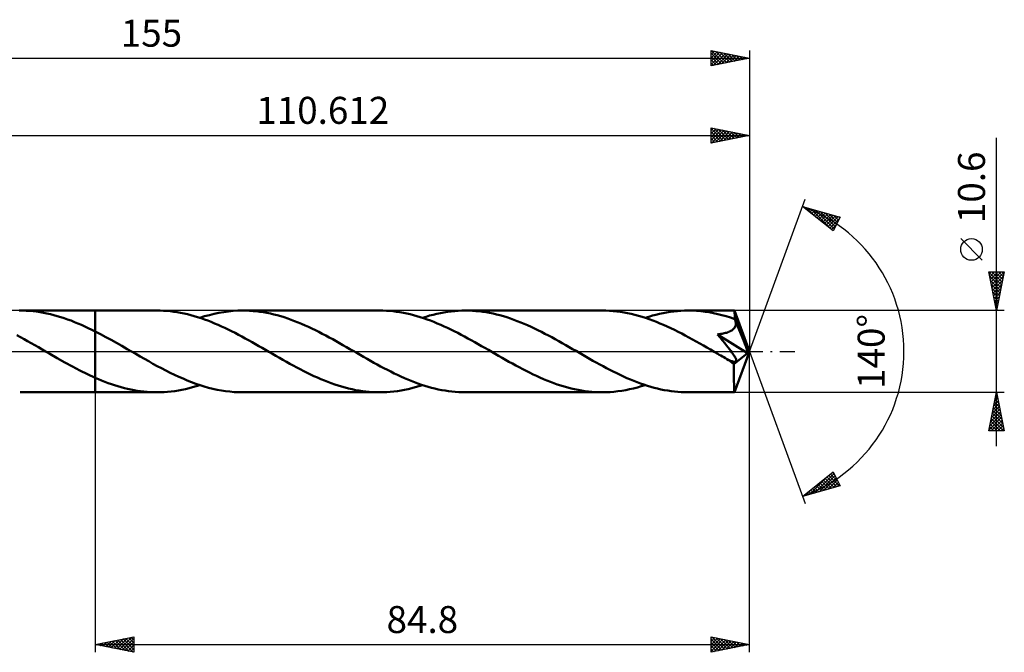
# Model space of a CAD drawing. Units: millimetres. Extents: x -61 to 144, y -39 to 43.
# Drawn here: x 16 to 144, y -39 to 43 of the extents above; entities that cross this region are included whole.
import ezdxf
from ezdxf.enums import TextEntityAlignment as Align

# ---------------------------------------------------------------- set-up
doc = ezdxf.new("R2010")
doc.units = ezdxf.units.MM
doc.header["$LTSCALE"] = 4.85
doc.linetypes.add('LONGDASH_DASH', pattern=[0.85, 0.4, -0.2, 0.05, -0.2])
for name, color, linetype in [('1', 4, 'CONTINUOUS'), ('2', 7, 'CONTINUOUS'), ('4', 2, 'LONGDASH_DASH'), ('CUT', 1, 'CONTINUOUS'), ('NOCUT', 7, 'CONTINUOUS'), ('SK2', 7, 'CONTINUOUS'), ('SK4', 2, 'LONGDASH_DASH')]:
    doc.layers.add(name, color=color, linetype=linetype)
doc.styles.get("Standard").update_dxf_attribs({"font": 'Monospac821 BT'})

msp = doc.modelspace()

# ---------------------------------------------------------------- linework, layer by layer
at = {"layer": '1', "color": 4, "linetype": 'CONTINUOUS', "lineweight": 50}
for p, q in [((16.44, 5.3), (15.99, 5.3)), ((16.08, 5.3), (25.81, 5.3)), ((16.89, 5.28), (16.44, 5.3)), ((17.34, 5.25), (16.89, 5.28)), ((17.78, 5.21), (17.34, 5.25)), ((18.23, 5.16), (17.78, 5.21)), ((18.68, 5.09), (18.23, 5.16)), ((33.81, 5.3), (25.81, 5.3)), ((25.81, 5.3), (25.81, 5.3)), ((25.81, 2.6), (25.81, 5.3)), ((25.81, -5.3), (25.81, 5.3)), ((34.25, 5.29), (33.81, 5.3)), ((34.69, 5.28), (34.25, 5.29)), ((35.14, 5.25), (34.69, 5.28)), ((35.58, 5.2), (35.14, 5.25)), ((36.01, 5.15), (35.58, 5.2)), ((36.45, 5.08), (36.01, 5.15)), ((41.86, 5), (42.48, 5.11)), ((42.48, 5.11), (43.09, 5.19)), ((43.09, 5.19), (43.7, 5.25)), ((43.7, 5.25), (44.32, 5.29)), ((44.32, 5.29), (44.94, 5.3)), ((45.38, 5.29), (44.94, 5.3)), ((62.67, 5.3), (44.94, 5.3)), ((45.83, 5.28), (45.38, 5.29)), ((46.28, 5.24), (45.83, 5.28)), ((46.73, 5.2), (46.28, 5.24)), ((47.17, 5.14), (46.73, 5.2)), ((47.62, 5.08), (47.17, 5.14)), ((63.11, 5.29), (62.67, 5.3)), ((63.55, 5.28), (63.11, 5.29)), ((63.99, 5.25), (63.55, 5.28)), ((64.43, 5.2), (63.99, 5.25)), ((64.87, 5.15), (64.43, 5.2)), ((65.31, 5.08), (64.87, 5.15)), ((71.01, 5.06), (71.47, 5.13)), ((71.47, 5.13), (71.93, 5.19)), ((71.93, 5.19), (72.4, 5.24)), ((72.4, 5.24), (72.86, 5.27)), ((72.86, 5.27), (73.33, 5.29)), ((73.33, 5.29), (73.79, 5.3)), ((74.24, 5.29), (73.79, 5.3)), ((91.52, 5.3), (73.79, 5.3)), ((74.69, 5.28), (74.24, 5.29)), ((75.13, 5.24), (74.69, 5.28)), ((75.58, 5.2), (75.13, 5.24)), ((76.03, 5.14), (75.58, 5.2)), ((76.48, 5.08), (76.03, 5.14)), ((91.99, 5.29), (91.52, 5.3)), ((92.46, 5.27), (91.99, 5.29)), ((92.93, 5.24), (92.46, 5.27)), ((93.4, 5.19), (92.93, 5.24)), ((93.87, 5.13), (93.4, 5.19)), ((94.34, 5.05), (93.87, 5.13)), ((99.86, 5.06), (100.32, 5.13)), ((100.32, 5.13), (100.79, 5.19)), ((100.79, 5.19), (101.25, 5.24)), ((101.25, 5.24), (101.72, 5.27)), ((101.72, 5.27), (102.18, 5.29)), ((102.18, 5.29), (102.64, 5.3)), ((103.19, 5.29), (102.64, 5.3)), ((108.63, 5.3), (102.64, 5.3)), ((103.74, 5.26), (103.19, 5.29)), ((104.29, 5.22), (103.74, 5.26)), ((104.84, 5.15), (104.29, 5.22)), ((105.39, 5.07), (104.84, 5.15)), ((108.64, 5.3), (108.63, 5.3)), ((108.64, 5.29), (108.64, 5.3)), ((108.64, 5.3), (108.64, 5.3)), ((108.64, 5.3), (108.64, 5.3)), ((108.64, 5.3), (108.64, 5.3)), ((108.64, 5.3), (108.64, 5.3)), ((108.64, 5.27), (108.64, 5.29)), ((110.61, 0), (108.64, 5.29)), ((108.65, 5.24), (108.64, 5.27)), ((108.65, 5.2), (108.65, 5.24)), ((108.66, 5.14), (108.65, 5.2)), ((108.66, 5.08), (108.66, 5.14)), ((19.12, 5.01), (18.68, 5.09)), ((19.57, 4.92), (19.12, 5.01)), ((20.01, 4.82), (19.57, 4.92)), ((20.46, 4.71), (20.01, 4.82)), ((20.91, 4.59), (20.46, 4.71)), ((21.36, 4.45), (20.91, 4.59)), ((21.8, 4.31), (21.36, 4.45)), ((22.25, 4.15), (21.8, 4.31)), ((22.69, 3.99), (22.25, 4.15)), ((23.14, 3.81), (22.69, 3.99)), ((36.89, 5.01), (36.45, 5.08)), ((37.33, 4.92), (36.89, 5.01)), ((37.76, 4.82), (37.33, 4.92)), ((38.21, 4.71), (37.76, 4.82)), ((38.65, 4.59), (38.21, 4.71)), ((39.09, 4.45), (38.65, 4.59)), ((39.53, 4.31), (39.09, 4.45)), ((39.38, 4.36), (40, 4.55)), ((39.97, 4.16), (39.53, 4.31)), ((40.41, 3.99), (39.97, 4.16)), ((40, 4.55), (40.61, 4.72)), ((40.85, 3.82), (40.41, 3.99)), ((40.61, 4.72), (41.23, 4.88)), ((41.23, 4.88), (41.86, 5)), ((48.07, 4.99), (47.62, 5.08)), ((48.52, 4.9), (48.07, 4.99)), ((48.97, 4.8), (48.52, 4.9)), ((49.42, 4.68), (48.97, 4.8)), ((49.87, 4.55), (49.42, 4.68)), ((50.32, 4.42), (49.87, 4.55)), ((50.76, 4.27), (50.32, 4.42)), ((51.21, 4.11), (50.76, 4.27)), ((51.66, 3.94), (51.21, 4.11)), ((52.11, 3.76), (51.66, 3.94)), ((65.75, 5.01), (65.31, 5.08)), ((66.19, 4.92), (65.75, 5.01)), ((66.63, 4.82), (66.19, 4.92)), ((67.06, 4.71), (66.63, 4.82)), ((67.5, 4.58), (67.06, 4.71)), ((67.94, 4.45), (67.5, 4.58)), ((68.38, 4.31), (67.94, 4.45)), ((68.23, 4.36), (68.69, 4.5)), ((68.82, 4.15), (68.38, 4.31)), ((68.69, 4.5), (69.15, 4.64)), ((69.27, 3.99), (68.82, 4.15)), ((69.15, 4.64), (69.62, 4.76)), ((69.71, 3.82), (69.27, 3.99)), ((69.62, 4.76), (70.08, 4.87)), ((70.08, 4.87), (70.55, 4.97)), ((70.55, 4.97), (71.01, 5.06)), ((76.93, 4.99), (76.48, 5.08)), ((77.37, 4.9), (76.93, 4.99)), ((77.82, 4.8), (77.37, 4.9)), ((78.27, 4.68), (77.82, 4.8)), ((78.71, 4.56), (78.27, 4.68)), ((79.16, 4.42), (78.71, 4.56)), ((79.61, 4.27), (79.16, 4.42)), ((80.06, 4.11), (79.61, 4.27)), ((80.51, 3.94), (80.06, 4.11)), ((80.96, 3.77), (80.51, 3.94)), ((94.81, 4.96), (94.34, 5.05)), ((95.27, 4.86), (94.81, 4.96)), ((95.74, 4.75), (95.27, 4.86)), ((96.21, 4.62), (95.74, 4.75)), ((96.67, 4.49), (96.21, 4.62)), ((97.14, 4.34), (96.67, 4.49)), ((97.08, 4.36), (97.55, 4.5)), ((97.61, 4.18), (97.14, 4.34)), ((97.55, 4.5), (98.01, 4.64)), ((98.07, 4.01), (97.61, 4.18)), ((98.01, 4.64), (98.47, 4.76)), ((98.54, 3.83), (98.07, 4.01)), ((98.47, 4.76), (98.93, 4.87)), ((99, 3.64), (98.54, 3.83)), ((98.93, 4.87), (99.39, 4.97)), ((99.39, 4.97), (99.86, 5.06)), ((105.93, 4.96), (105.39, 5.07)), ((106.48, 4.84), (105.93, 4.96)), ((107.03, 4.71), (106.48, 4.84)), ((107.58, 4.55), (107.03, 4.71)), ((108.13, 4.38), (107.58, 4.55)), ((108.68, 4.2), (108.13, 4.38)), ((108.67, 5), (108.66, 5.08)), ((108.67, 4.91), (108.67, 5)), ((108.68, 4.81), (108.67, 4.91)), ((108.68, 4.7), (108.68, 4.81)), ((110.61, 0), (108.68, 4.7)), ((108.68, 4.2), (108.68, 4.7)), ((108.7, 4.16), (108.68, 4.2)), ((108.71, 4.13), (108.7, 4.16)), ((108.73, 4.09), (108.71, 4.13)), ((108.74, 4.06), (108.73, 4.09)), ((108.75, 4.02), (108.74, 4.06)), ((108.77, 3.99), (108.75, 4.02)), ((108.78, 3.95), (108.77, 3.99)), ((108.8, 3.85), (108.78, 3.95)), ((109.48, 2.26), (108.78, 3.95)), ((108.82, 3.74), (108.8, 3.85)), ((23.58, 3.63), (23.14, 3.81)), ((24.03, 3.44), (23.58, 3.63)), ((24.48, 3.24), (24.03, 3.44)), ((24.92, 3.03), (24.48, 3.24)), ((25.37, 2.82), (24.92, 3.03)), ((25.81, 2.6), (25.37, 2.82)), ((26.5, 2.24), (25.81, 2.6)), ((25.81, 2.6), (25.81, 2.6)), ((25.81, 2.6), (25.81, 2.6)), ((25.81, 2.6), (25.81, 2.6)), ((25.81, 2.6), (25.81, 2.6)), ((25.81, 2.6), (25.81, 2.6)), ((25.81, 2.6), (25.81, 2.6)), ((41.29, 3.64), (40.85, 3.82)), ((41.74, 3.45), (41.29, 3.64)), ((42.18, 3.25), (41.74, 3.45)), ((42.62, 3.05), (42.18, 3.25)), ((43.06, 2.84), (42.62, 3.05)), ((43.5, 2.62), (43.06, 2.84)), ((43.94, 2.39), (43.5, 2.62)), ((52.56, 3.58), (52.11, 3.76)), ((53.01, 3.38), (52.56, 3.58)), ((53.46, 3.18), (53.01, 3.38)), ((53.9, 2.97), (53.46, 3.18)), ((54.35, 2.75), (53.9, 2.97)), ((54.8, 2.53), (54.35, 2.75)), ((70.15, 3.64), (69.71, 3.82)), ((70.59, 3.45), (70.15, 3.64)), ((71.03, 3.25), (70.59, 3.45)), ((71.47, 3.05), (71.03, 3.25)), ((71.91, 2.83), (71.47, 3.05)), ((72.35, 2.62), (71.91, 2.83)), ((72.8, 2.39), (72.35, 2.62)), ((81.4, 3.58), (80.96, 3.77)), ((81.85, 3.39), (81.4, 3.58)), ((82.3, 3.18), (81.85, 3.39)), ((82.74, 2.97), (82.3, 3.18)), ((83.19, 2.76), (82.74, 2.97)), ((83.64, 2.53), (83.19, 2.76)), ((99.46, 3.44), (99, 3.64)), ((99.93, 3.23), (99.46, 3.44)), ((100.4, 3.01), (99.93, 3.23)), ((100.87, 2.78), (100.4, 3.01)), ((101.34, 2.55), (100.87, 2.78)), ((107.86, 2.52), (107.98, 2.56)), ((107.98, 2.56), (108.09, 2.61)), ((108.09, 2.61), (108.2, 2.67)), ((108.2, 2.67), (108.3, 2.73)), ((108.3, 2.73), (108.39, 2.8)), ((108.39, 2.8), (108.48, 2.87)), ((108.48, 2.87), (108.56, 2.95)), ((108.56, 2.95), (108.63, 3.03)), ((108.63, 3.03), (108.69, 3.12)), ((108.69, 3.12), (108.74, 3.22)), ((108.74, 3.22), (108.78, 3.32)), ((108.78, 3.32), (108.81, 3.42)), ((108.81, 3.42), (108.82, 3.53)), ((108.82, 3.63), (108.82, 3.74)), ((108.82, 3.53), (108.82, 3.63)), ((16.14, 1.84), (15.67, 2.09)), ((16.6, 1.58), (16.14, 1.84)), ((17.07, 1.33), (16.6, 1.58)), ((17.53, 1.06), (17.07, 1.33)), ((27.2, 1.87), (26.5, 2.24)), ((27.89, 1.49), (27.2, 1.87)), ((28.59, 1.1), (27.89, 1.49)), ((44.38, 2.16), (43.94, 2.39)), ((44.82, 1.93), (44.38, 2.16)), ((45.26, 1.69), (44.82, 1.93)), ((45.7, 1.45), (45.26, 1.69)), ((46.14, 1.2), (45.7, 1.45)), ((55.25, 2.3), (54.8, 2.53)), ((55.7, 2.06), (55.25, 2.3)), ((56.14, 1.82), (55.7, 2.06)), ((56.59, 1.58), (56.14, 1.82)), ((57.03, 1.33), (56.59, 1.58)), ((57.48, 1.08), (57.03, 1.33)), ((73.24, 2.16), (72.8, 2.39)), ((73.68, 1.93), (73.24, 2.16)), ((74.12, 1.69), (73.68, 1.93)), ((74.55, 1.45), (74.12, 1.69)), ((74.99, 1.2), (74.55, 1.45)), ((84.09, 2.3), (83.64, 2.53)), ((84.54, 2.07), (84.09, 2.3)), ((84.99, 1.83), (84.54, 2.07)), ((85.43, 1.58), (84.99, 1.83)), ((85.88, 1.33), (85.43, 1.58)), ((86.33, 1.08), (85.88, 1.33)), ((101.81, 2.31), (101.34, 2.55)), ((102.28, 2.06), (101.81, 2.31)), ((102.74, 1.81), (102.28, 2.06)), ((103.21, 1.56), (102.74, 1.81)), ((103.68, 1.3), (103.21, 1.56)), ((104.15, 1.03), (103.68, 1.3)), ((106.46, 2.21), (106.61, 2.23)), ((106.81, 1.79), (106.46, 2.21)), ((110.34, -0.22), (106.46, 2.21)), ((106.61, 2.23), (106.75, 2.25)), ((106.75, 2.25), (106.9, 2.27)), ((107.11, 1.43), (106.81, 1.79)), ((106.9, 2.27), (107.05, 2.3)), ((107.05, 2.3), (107.19, 2.33)), ((107.38, 1.09), (107.11, 1.43)), ((107.19, 2.33), (107.33, 2.36)), ((107.33, 2.36), (107.47, 2.39)), ((107.47, 2.39), (107.6, 2.43)), ((107.6, 2.43), (107.73, 2.47)), ((107.73, 2.47), (107.86, 2.52)), ((109.81, 1.46), (109.48, 2.26)), ((109.99, 0.99), (109.81, 1.46)), ((18, 0.8), (17.53, 1.06)), ((18.46, 0.54), (18, 0.8)), ((18.93, 0.27), (18.46, 0.54)), ((19.39, 0), (18.93, 0.27)), ((19.48, -0.05), (19.39, 0)), ((29.28, 0.71), (28.59, 1.1)), ((29.97, 0.31), (29.28, 0.71)), ((30.52, -0.01), (29.97, 0.31)), ((46.58, 0.95), (46.14, 1.2)), ((47.02, 0.7), (46.58, 0.95)), ((47.46, 0.45), (47.02, 0.7)), ((47.9, 0.2), (47.46, 0.45)), ((48.34, -0.06), (47.9, 0.2)), ((57.92, 0.83), (57.48, 1.08)), ((58.37, 0.57), (57.92, 0.83)), ((58.82, 0.31), (58.37, 0.57)), ((59.26, 0.06), (58.82, 0.31)), ((59.71, -0.2), (59.26, 0.06)), ((75.43, 0.95), (74.99, 1.2)), ((75.87, 0.7), (75.43, 0.95)), ((76.31, 0.45), (75.87, 0.7)), ((76.76, 0.2), (76.31, 0.45)), ((77.2, -0.06), (76.76, 0.2)), ((86.78, 0.83), (86.33, 1.08)), ((87.23, 0.57), (86.78, 0.83)), ((87.68, 0.31), (87.23, 0.57)), ((88.12, 0.06), (87.68, 0.31)), ((88.55, -0.2), (88.12, 0.06)), ((104.62, 0.77), (104.15, 1.03)), ((105.09, 0.5), (104.62, 0.77)), ((105.55, 0.23), (105.09, 0.5)), ((106.02, -0.04), (105.55, 0.23)), ((107.62, 0.79), (107.38, 1.09)), ((107.83, 0.52), (107.62, 0.79)), ((108.01, 0.28), (107.83, 0.52)), ((108.17, 0.07), (108.01, 0.28)), ((108.31, -0.12), (108.17, 0.07)), ((108.64, -5.29), (110.61, 0)), ((110.11, 0.67), (109.99, 0.99)), ((110.19, 0.44), (110.11, 0.67)), ((110.25, 0.26), (110.19, 0.44)), ((110.29, 0.12), (110.25, 0.26)), ((110.29, 0.06), (110.27, 0.12)), ((110.61, 0), (110.27, 0.12)), ((110.29, 0.12), (110.27, 0.12)), ((110.61, 0), (110.29, 0.12)), ((110.3, 0.01), (110.29, 0.06)), ((110.31, -0.04), (110.3, 0.01)), ((19.57, -0.1), (19.48, -0.05)), ((19.66, -0.16), (19.57, -0.1)), ((19.75, -0.21), (19.66, -0.16)), ((19.84, -0.26), (19.75, -0.21)), ((19.93, -0.31), (19.84, -0.26)), ((20.91, -0.87), (19.93, -0.31)), ((21.89, -1.42), (20.91, -0.87)), ((31.08, -0.33), (30.52, -0.01)), ((31.64, -0.65), (31.08, -0.33)), ((32.19, -0.96), (31.64, -0.65)), ((32.75, -1.28), (32.19, -0.96)), ((48.79, -0.31), (48.34, -0.06)), ((49.24, -0.57), (48.79, -0.31)), ((49.69, -0.83), (49.24, -0.57)), ((50.14, -1.09), (49.69, -0.83)), ((50.59, -1.34), (50.14, -1.09)), ((60.15, -0.45), (59.71, -0.2)), ((60.59, -0.71), (60.15, -0.45)), ((61.04, -0.96), (60.59, -0.71)), ((61.48, -1.21), (61.04, -0.96)), ((61.92, -1.46), (61.48, -1.21)), ((77.64, -0.31), (77.2, -0.06)), ((78.08, -0.57), (77.64, -0.31)), ((78.53, -0.82), (78.08, -0.57)), ((78.97, -1.08), (78.53, -0.82)), ((79.42, -1.33), (78.97, -1.08)), ((88.99, -0.45), (88.55, -0.2)), ((89.43, -0.7), (88.99, -0.45)), ((89.87, -0.95), (89.43, -0.7)), ((90.31, -1.2), (89.87, -0.95)), ((90.75, -1.45), (90.31, -1.2)), ((106.49, -0.31), (106.02, -0.04)), ((106.68, -0.43), (106.49, -0.31)), ((106.88, -0.54), (106.68, -0.43)), ((107.08, -0.65), (106.88, -0.54)), ((107.28, -0.76), (107.08, -0.65)), ((107.47, -0.88), (107.28, -0.76)), ((107.67, -0.99), (107.47, -0.88)), ((107.76, -1.03), (107.67, -0.99)), ((107.86, -1.08), (107.76, -1.03)), ((107.95, -1.13), (107.86, -1.08)), ((108.05, -1.17), (107.95, -1.13)), ((108.14, -1.21), (108.05, -1.17)), ((108.24, -1.25), (108.14, -1.21)), ((108.33, -1.28), (108.24, -1.25)), ((108.43, -0.29), (108.31, -0.12)), ((108.53, -0.43), (108.43, -0.29)), ((108.61, -0.56), (108.53, -0.43)), ((108.58, -1.63), (110.34, -0.22)), ((108.68, -0.67), (108.61, -0.56)), ((108.73, -0.77), (108.68, -0.67)), ((108.77, -0.85), (108.73, -0.77)), ((108.81, -0.93), (108.77, -0.85)), ((108.85, -1.01), (108.81, -0.93)), ((108.87, -1.09), (108.85, -1.01)), ((108.89, -1.16), (108.87, -1.09)), ((108.88, -1.28), (108.89, -1.22)), ((108.89, -1.22), (108.89, -1.16)), ((110.32, -0.09), (110.31, -0.04)), ((110.33, -0.13), (110.32, -0.09)), ((110.33, -0.18), (110.33, -0.13)), ((110.34, -0.22), (110.33, -0.18)), ((22.87, -1.96), (21.89, -1.42)), ((23.84, -2.47), (22.87, -1.96)), ((24.83, -2.96), (23.84, -2.47)), ((33.3, -1.59), (32.75, -1.28)), ((33.86, -1.89), (33.3, -1.59)), ((34.42, -2.19), (33.86, -1.89)), ((34.97, -2.48), (34.42, -2.19)), ((35.53, -2.76), (34.97, -2.48)), ((51.04, -1.59), (50.59, -1.34)), ((51.49, -1.84), (51.04, -1.59)), ((51.94, -2.08), (51.49, -1.84)), ((52.39, -2.31), (51.94, -2.08)), ((52.84, -2.54), (52.39, -2.31)), ((53.28, -2.76), (52.84, -2.54)), ((62.36, -1.7), (61.92, -1.46)), ((62.8, -1.94), (62.36, -1.7)), ((63.24, -2.17), (62.8, -1.94)), ((63.68, -2.4), (63.24, -2.17)), ((64.12, -2.62), (63.68, -2.4)), ((79.87, -1.58), (79.42, -1.33)), ((80.32, -1.82), (79.87, -1.58)), ((80.77, -2.06), (80.32, -1.82)), ((81.21, -2.3), (80.77, -2.06)), ((81.66, -2.53), (81.21, -2.3)), ((82.11, -2.75), (81.66, -2.53)), ((91.2, -1.69), (90.75, -1.45)), ((91.63, -1.93), (91.2, -1.69)), ((92.07, -2.16), (91.63, -1.93)), ((92.51, -2.39), (92.07, -2.16)), ((92.95, -2.62), (92.51, -2.39)), ((108.42, -1.31), (108.33, -1.28)), ((108.51, -1.34), (108.42, -1.31)), ((108.59, -1.35), (108.51, -1.34)), ((108.58, -1.96), (108.58, -1.63)), ((108.58, -2.28), (108.58, -1.96)), ((108.58, -2.58), (108.58, -2.28)), ((108.67, -1.36), (108.59, -1.35)), ((108.67, -1.36), (108.74, -1.36)), ((108.74, -1.36), (108.8, -1.35)), ((108.8, -1.35), (108.85, -1.32)), ((108.85, -1.32), (108.88, -1.28)), ((25.81, -3.41), (24.83, -2.96)), ((25.81, -3.41), (25.81, -3.41)), ((25.81, -3.41), (25.81, -3.41)), ((25.81, -3.41), (25.81, -3.41)), ((25.81, -3.41), (25.81, -3.41)), ((26.23, -3.59), (25.81, -3.41)), ((25.81, -5.3), (25.81, -3.41)), ((26.65, -3.77), (26.23, -3.59)), ((27.07, -3.94), (26.65, -3.77)), ((36.09, -3.02), (35.53, -2.76)), ((36.64, -3.28), (36.09, -3.02)), ((37.2, -3.53), (36.64, -3.28)), ((37.75, -3.76), (37.2, -3.53)), ((38.31, -3.98), (37.75, -3.76)), ((53.73, -2.98), (53.28, -2.76)), ((54.17, -3.19), (53.73, -2.98)), ((54.62, -3.39), (54.17, -3.19)), ((55.07, -3.59), (54.62, -3.39)), ((55.52, -3.77), (55.07, -3.59)), ((55.97, -3.95), (55.52, -3.77)), ((64.56, -2.84), (64.12, -2.62)), ((65, -3.05), (64.56, -2.84)), ((65.44, -3.26), (65, -3.05)), ((65.88, -3.45), (65.44, -3.26)), ((66.32, -3.64), (65.88, -3.45)), ((66.76, -3.82), (66.32, -3.64)), ((67.2, -3.99), (66.76, -3.82)), ((82.55, -2.97), (82.11, -2.75)), ((83, -3.18), (82.55, -2.97)), ((83.45, -3.38), (83, -3.18)), ((83.9, -3.58), (83.45, -3.38)), ((84.35, -3.76), (83.9, -3.58)), ((84.8, -3.94), (84.35, -3.76)), ((93.39, -2.83), (92.95, -2.62)), ((93.84, -3.04), (93.39, -2.83)), ((94.28, -3.25), (93.84, -3.04)), ((94.72, -3.45), (94.28, -3.25)), ((95.16, -3.64), (94.72, -3.45)), ((95.6, -3.82), (95.16, -3.64)), ((96.04, -3.99), (95.6, -3.82)), ((108.58, -2.88), (108.58, -2.58)), ((108.58, -3.16), (108.58, -2.88)), ((108.58, -3.44), (108.58, -3.16)), ((108.58, -3.7), (108.58, -3.44)), ((108.58, -3.95), (108.58, -3.7)), ((27.5, -4.1), (27.07, -3.94)), ((27.92, -4.25), (27.5, -4.1)), ((28.34, -4.39), (27.92, -4.25)), ((28.76, -4.52), (28.34, -4.39)), ((29.18, -4.64), (28.76, -4.52)), ((29.6, -4.75), (29.18, -4.64)), ((30.02, -4.85), (29.6, -4.75)), ((30.44, -4.95), (30.02, -4.85)), ((30.86, -5.03), (30.44, -4.95)), ((31.28, -5.1), (30.86, -5.03)), ((31.71, -5.16), (31.28, -5.1)), ((36.13, -5.13), (36.6, -5.06)), ((36.6, -5.06), (37.06, -4.97)), ((37.06, -4.97), (37.52, -4.87)), ((37.52, -4.87), (37.99, -4.76)), ((37.99, -4.76), (38.45, -4.64)), ((38.86, -4.18), (38.31, -3.98)), ((38.45, -4.64), (38.92, -4.51)), ((39.41, -4.37), (38.86, -4.18)), ((38.92, -4.51), (39.38, -4.36)), ((39.96, -4.54), (39.41, -4.37)), ((40.51, -4.7), (39.96, -4.54)), ((41.06, -4.84), (40.51, -4.7)), ((41.61, -4.96), (41.06, -4.84)), ((42.17, -5.06), (41.61, -4.96)), ((42.72, -5.15), (42.17, -5.06)), ((56.41, -4.12), (55.97, -3.95)), ((56.86, -4.27), (56.41, -4.12)), ((57.31, -4.42), (56.86, -4.27)), ((57.75, -4.56), (57.31, -4.42)), ((58.2, -4.69), (57.75, -4.56)), ((58.65, -4.8), (58.2, -4.69)), ((59.1, -4.9), (58.65, -4.8)), ((59.55, -5), (59.1, -4.9)), ((60, -5.08), (59.55, -5)), ((60.44, -5.15), (60, -5.08)), ((64.99, -5.13), (65.45, -5.06)), ((65.45, -5.06), (65.91, -4.97)), ((65.91, -4.97), (66.38, -4.87)), ((66.38, -4.87), (66.84, -4.76)), ((66.84, -4.76), (67.3, -4.64)), ((67.64, -4.16), (67.2, -3.99)), ((67.3, -4.64), (67.76, -4.5)), ((68.08, -4.31), (67.64, -4.16)), ((67.76, -4.5), (68.23, -4.36)), ((68.52, -4.45), (68.08, -4.31)), ((68.96, -4.58), (68.52, -4.45)), ((69.4, -4.71), (68.96, -4.58)), ((69.84, -4.82), (69.4, -4.71)), ((70.28, -4.92), (69.84, -4.82)), ((70.72, -5.01), (70.28, -4.92)), ((71.16, -5.08), (70.72, -5.01)), ((71.6, -5.15), (71.16, -5.08)), ((85.24, -4.11), (84.8, -3.94)), ((85.69, -4.27), (85.24, -4.11)), ((86.14, -4.42), (85.69, -4.27)), ((86.59, -4.55), (86.14, -4.42)), ((87.04, -4.68), (86.59, -4.55)), ((87.49, -4.8), (87.04, -4.68)), ((87.94, -4.9), (87.49, -4.8)), ((88.38, -4.99), (87.94, -4.9)), ((88.83, -5.07), (88.38, -4.99)), ((89.28, -5.14), (88.83, -5.07)), ((93.55, -5.17), (94.05, -5.1)), ((94.05, -5.1), (94.56, -5.01)), ((94.56, -5.01), (95.06, -4.91)), ((95.06, -4.91), (95.57, -4.79)), ((95.57, -4.79), (96.07, -4.66)), ((96.48, -4.15), (96.04, -3.99)), ((96.07, -4.66), (96.58, -4.52)), ((96.92, -4.3), (96.48, -4.15)), ((96.58, -4.52), (97.08, -4.36)), ((97.36, -4.45), (96.92, -4.3)), ((97.8, -4.58), (97.36, -4.45)), ((98.24, -4.7), (97.8, -4.58)), ((98.68, -4.81), (98.24, -4.7)), ((99.12, -4.92), (98.68, -4.81)), ((99.56, -5), (99.12, -4.92)), ((100, -5.08), (99.56, -5)), ((100.44, -5.15), (100, -5.08)), ((108.59, -4.18), (108.58, -3.95)), ((108.59, -4.39), (108.59, -4.18)), ((108.59, -4.58), (108.59, -4.39)), ((108.6, -4.75), (108.59, -4.58)), ((108.6, -4.89), (108.6, -4.75)), ((108.61, -5.01), (108.6, -4.89)), ((108.61, -5.11), (108.61, -5.01)), ((16.08, -5.3), (25.81, -5.3)), ((25.81, -5.3), (25.81, -5.3)), ((25.81, -5.3), (33.81, -5.3)), ((32.13, -5.21), (31.71, -5.16)), ((32.55, -5.25), (32.13, -5.21)), ((32.97, -5.28), (32.55, -5.25)), ((33.39, -5.3), (32.97, -5.28)), ((33.81, -5.3), (33.39, -5.3)), ((33.81, -5.3), (34.28, -5.29)), ((34.28, -5.29), (34.74, -5.27)), ((34.74, -5.27), (35.21, -5.24)), ((35.21, -5.24), (35.67, -5.19)), ((35.67, -5.19), (36.13, -5.13)), ((43.27, -5.21), (42.72, -5.15)), ((43.82, -5.26), (43.27, -5.21)), ((44.38, -5.29), (43.82, -5.26)), ((44.94, -5.3), (44.38, -5.29)), ((44.94, -5.3), (62.67, -5.3)), ((60.89, -5.2), (60.44, -5.15)), ((61.33, -5.24), (60.89, -5.2)), ((61.78, -5.28), (61.33, -5.24)), ((62.23, -5.29), (61.78, -5.28)), ((62.67, -5.3), (62.23, -5.29)), ((62.67, -5.3), (63.13, -5.29)), ((63.13, -5.29), (63.6, -5.27)), ((63.6, -5.27), (64.06, -5.24)), ((64.06, -5.24), (64.52, -5.19)), ((64.52, -5.19), (64.99, -5.13)), ((72.04, -5.2), (71.6, -5.15)), ((72.48, -5.25), (72.04, -5.2)), ((72.92, -5.28), (72.48, -5.25)), ((73.36, -5.29), (72.92, -5.28)), ((73.79, -5.3), (73.36, -5.29)), ((73.79, -5.3), (91.52, -5.3)), ((89.73, -5.2), (89.28, -5.14)), ((90.18, -5.24), (89.73, -5.2)), ((90.63, -5.27), (90.18, -5.24)), ((91.08, -5.29), (90.63, -5.27)), ((91.52, -5.3), (91.08, -5.29)), ((91.52, -5.3), (92.03, -5.29)), ((92.03, -5.29), (92.53, -5.27)), ((92.53, -5.27), (93.04, -5.23)), ((93.04, -5.23), (93.55, -5.17)), ((100.88, -5.2), (100.44, -5.15)), ((101.32, -5.25), (100.88, -5.2)), ((101.76, -5.28), (101.32, -5.25)), ((102.2, -5.29), (101.76, -5.28)), ((102.64, -5.3), (102.2, -5.29)), ((102.64, -5.3), (108.63, -5.3)), ((108.62, -5.19), (108.61, -5.11)), ((108.62, -5.25), (108.62, -5.19)), ((108.63, -5.29), (108.62, -5.25)), ((108.63, -5.3), (108.63, -5.29)), ((108.63, -5.3), (108.64, -5.3)), ((108.64, -5.3), (108.64, -5.29)), ((108.64, -5.3), (108.64, -5.3)), ((108.64, -5.3), (108.64, -5.3)), ((108.64, -5.3), (108.64, -5.3)), ((108.64, -5.3), (108.64, -5.3))]:
    msp.add_line(p, q, dxfattribs=at)
msp.add_ellipse((110.61, 0), major_axis=(-7.49, 4.87), ratio=0.278612, start_param=1.353783, end_param=1.479721, dxfattribs=at)
at = {"layer": '2', "color": 7, "linetype": 'CONTINUOUS', "lineweight": 25}
for p, q in [((105.61, 27), (105.61, 29)), ((105.61, 29), (110.61, 28)), ((105.61, 28.65), (105.9, 28.94)), ((105.61, 28.88), (107.18, 27.31)), ((105.61, 28.23), (106.26, 28.87)), ((105.61, 27.8), (106.61, 28.8)), ((105.61, 27.38), (106.96, 28.73)), ((105.61, 28.46), (106.82, 27.24)), ((105.67, 27.01), (107.32, 28.66)), ((105.99, 28.92), (107.53, 27.38)), ((106.2, 27.12), (107.67, 28.59)), ((106.52, 28.82), (107.89, 27.45)), ((106.73, 27.22), (108.02, 28.52)), ((107.05, 28.71), (108.24, 27.53)), ((107.26, 27.33), (108.38, 28.45)), ((107.58, 28.61), (108.59, 27.6)), ((107.79, 27.44), (108.73, 28.38)), ((108.11, 28.5), (108.95, 27.67)), ((108.32, 27.54), (109.08, 28.31)), ((108.64, 28.39), (109.3, 27.74)), ((108.85, 27.65), (109.44, 28.23)), ((109.17, 28.29), (109.65, 27.81)), ((109.38, 27.75), (109.79, 28.16)), ((109.7, 28.18), (110.01, 27.88)), ((109.91, 27.86), (110.14, 28.09)), ((110.23, 28.08), (110.36, 27.95)), ((110.61, 29), (110.61, 0)), ((0, 28), (110.61, 28)), ((105.61, 28.03), (106.47, 27.17)), ((110.61, 28), (105.61, 27)), ((105.61, 27.61), (106.12, 27.1)), ((105.61, 27.18), (105.76, 27.03)), ((110.44, 27.97), (110.5, 28.02)), ((142.61, -12.3), (142.61, 27.7)), ((110.61, 0), (117.79, 19.73)), ((117.45, 18.79), (122.36, 17.4)), ((121.44, 15.62), (117.45, 18.79)), ((117.45, 18.79), (117.45, 18.79)), ((117.69, 18.61), (117.78, 18.7)), ((117.93, 18.42), (118.11, 18.61)), ((117.96, 18.65), (119.24, 17.37)), ((118.16, 18.23), (118.44, 18.51)), ((118.4, 18.04), (118.77, 18.42)), ((118.56, 18.48), (121.31, 15.72)), ((118.63, 17.85), (119.1, 18.32)), ((118.87, 17.67), (119.43, 18.23)), ((119.11, 17.48), (119.77, 18.14)), ((119.15, 18.31), (121.58, 15.88)), ((119.34, 17.29), (120.1, 18.04)), ((119.58, 17.1), (120.43, 17.95)), ((119.74, 18.14), (121.72, 16.16)), ((120.34, 17.97), (121.87, 16.44)), ((119.82, 16.91), (120.76, 17.85)), ((120.05, 16.73), (121.09, 17.76)), ((120.29, 16.54), (121.42, 17.67)), ((120.53, 16.35), (121.75, 17.57)), ((120.76, 16.16), (122.08, 17.48)), ((120.93, 17.81), (122.01, 16.72)), ((121, 15.97), (122.29, 17.27)), ((122.36, 17.4), (121.44, 15.62)), ((121.52, 17.64), (122.15, 17)), ((122.11, 17.47), (122.3, 17.28)), ((121.23, 15.79), (121.84, 16.39)), ((140.76, 11.82), (137.96, 14.62)), ((142.61, 5.3), (141.61, 10.3)), ((141.61, 10.3), (143.61, 10.3)), ((141.62, 10.27), (143.27, 8.61)), ((141.67, 10.03), (141.93, 10.3)), ((141.74, 9.68), (142.35, 10.3)), ((141.81, 9.33), (142.78, 10.3)), ((141.88, 8.97), (143.2, 10.3)), ((141.95, 8.62), (143.61, 10.28)), ((142.01, 10.3), (143.35, 8.97)), ((142.44, 10.3), (143.42, 9.32)), ((143.61, 10.3), (142.61, 5.3)), ((142.86, 10.3), (143.49, 9.67)), ((143.28, 10.3), (143.56, 10.03)), ((141.72, 9.74), (143.2, 8.26)), ((141.83, 9.21), (143.13, 7.91)), ((142.02, 8.27), (143.5, 9.75)), ((142.09, 7.91), (143.4, 9.22)), ((141.94, 8.68), (143.06, 7.55)), ((142.04, 8.15), (142.99, 7.2)), ((142.16, 7.56), (143.29, 8.69)), ((142.23, 7.21), (143.18, 8.16)), ((142.15, 7.62), (142.92, 6.84)), ((142.25, 7.09), (142.85, 6.49)), ((142.3, 6.85), (143.08, 7.63)), ((142.36, 6.56), (142.78, 6.14)), ((142.37, 6.5), (142.97, 7.1)), ((142.44, 6.15), (142.87, 6.57)), ((143.61, 5.3), (108.68, 5.3)), ((142.47, 6.03), (142.71, 5.78)), ((142.51, 5.79), (142.76, 6.04)), ((142.57, 5.5), (142.64, 5.43)), ((142.58, 5.44), (142.65, 5.51)), ((110.61, -39), (110.61, 0)), ((110.61, 0), (117.79, -19.73)), ((25.81, -5.3), (25.81, -39)), ((108.68, -5.3), (143.61, -5.3)), ((141.61, -10.3), (142.61, -5.3)), ((142.38, -6.45), (142.76, -6.06)), ((142.42, -6.24), (142.89, -6.7)), ((142.49, -5.92), (142.69, -5.71)), ((142.5, -5.88), (142.79, -6.17)), ((142.57, -5.53), (142.68, -5.64)), ((142.59, -5.39), (142.62, -5.36)), ((142.61, -5.3), (143.61, -10.3)), ((141.96, -8.57), (143.05, -7.48)), ((142.06, -8.04), (142.98, -7.13)), ((142.14, -7.65), (143.32, -8.83)), ((142.17, -7.51), (142.91, -6.77)), ((142.21, -7.3), (143.21, -8.3)), ((142.28, -6.98), (142.84, -6.42)), ((142.28, -6.94), (143.1, -7.76)), ((142.35, -6.59), (143, -7.23)), ((141.64, -10.16), (143.26, -8.54)), ((141.75, -9.63), (143.19, -8.19)), ((141.85, -9.1), (143.12, -7.83)), ((141.92, -10.3), (143.33, -8.89)), ((141.93, -8.71), (143.52, -10.3)), ((142, -8.36), (143.53, -9.89)), ((142.07, -8), (143.42, -9.36)), ((141.65, -10.13), (141.82, -10.3)), ((141.72, -9.77), (142.25, -10.3)), ((141.79, -9.42), (142.67, -10.3)), ((141.86, -9.06), (143.09, -10.3)), ((142.35, -10.3), (143.4, -9.25)), ((142.77, -10.3), (143.47, -9.6)), ((143.2, -10.3), (143.54, -9.95)), ((143.61, -10.3), (141.61, -10.3)), ((117.45, -18.79), (121.44, -15.62)), ((118.42, -18.52), (120.84, -16.1)), ((119.01, -18.35), (121.55, -15.82)), ((119.61, -18.18), (121.69, -16.1)), ((120.2, -18.01), (121.83, -16.38)), ((120.4, -16.45), (121.57, -17.62)), ((120.63, -16.26), (121.9, -17.53)), ((120.87, -16.08), (122.23, -17.44)), ((121.11, -15.89), (122.08, -16.87)), ((121.34, -15.7), (121.63, -15.99)), ((121.44, -15.62), (122.36, -17.4)), ((122.36, -17.4), (117.45, -18.79)), ((117.83, -18.69), (118.77, -17.75)), ((118.74, -17.77), (119.26, -18.28)), ((118.98, -17.58), (119.59, -18.19)), ((119.22, -17.39), (119.92, -18.09)), ((119.45, -17.2), (120.25, -18)), ((119.69, -17.02), (120.58, -17.91)), ((119.92, -16.83), (120.91, -17.81)), ((120.16, -16.64), (121.24, -17.72)), ((120.79, -17.84), (121.98, -16.66)), ((121.39, -17.68), (122.12, -16.94)), ((121.98, -17.51), (122.27, -17.22)), ((117.56, -18.71), (117.6, -18.75)), ((117.8, -18.52), (117.93, -18.66)), ((118.03, -18.33), (118.26, -18.56)), ((118.27, -18.14), (118.6, -18.47)), ((118.51, -17.96), (118.93, -18.38)), ((25.81, -38), (30.81, -37)), ((25.81, -38), (110.61, -38)), ((30.81, -39), (25.81, -38)), ((25.92, -37.98), (25.98, -38.03)), ((26.14, -38.07), (26.31, -37.9)), ((26.28, -37.91), (26.51, -38.14)), ((26.5, -38.14), (26.84, -37.79)), ((26.63, -37.84), (27.04, -38.25)), ((26.85, -38.21), (27.37, -37.69)), ((26.98, -37.77), (27.57, -38.35)), ((27.2, -38.28), (27.9, -37.58)), ((27.34, -37.7), (28.1, -38.46)), ((27.56, -38.35), (28.43, -37.48)), ((27.69, -37.62), (28.63, -38.56)), ((27.91, -38.42), (28.96, -37.37)), ((28.04, -37.55), (29.16, -38.67)), ((28.26, -38.49), (29.49, -37.26)), ((28.4, -37.48), (29.69, -38.78)), ((28.62, -38.56), (30.02, -37.16)), ((28.75, -37.41), (30.22, -38.88)), ((28.97, -38.63), (30.55, -37.05)), ((29.1, -37.34), (30.75, -38.99)), ((29.33, -38.7), (30.81, -37.22)), ((29.46, -37.27), (30.81, -38.62)), ((29.68, -38.77), (30.81, -37.64)), ((29.81, -37.2), (30.81, -38.2)), ((30.03, -38.84), (30.81, -38.06)), ((30.16, -37.13), (30.81, -37.78)), ((30.52, -37.06), (30.81, -37.35)), ((30.81, -37), (30.81, -39)), ((105.61, -39), (105.61, -37)), ((105.61, -37), (110.61, -38)), ((105.61, -37.16), (105.75, -37.03)), ((105.61, -37.59), (106.1, -37.1)), ((105.61, -38.01), (106.46, -37.17)), ((105.61, -38.44), (106.81, -37.24)), ((105.61, -38.86), (107.16, -37.31)), ((105.61, -37.31), (107.02, -38.72)), ((105.61, -37.73), (106.67, -38.79)), ((110.61, -38), (105.61, -39)), ((105.61, -38.15), (106.32, -38.86)), ((105.76, -37.03), (107.38, -38.65)), ((105.97, -38.93), (107.52, -37.38)), ((106.29, -37.14), (107.73, -38.58)), ((106.5, -38.82), (107.87, -37.45)), ((106.82, -37.24), (108.08, -38.51)), ((107.03, -38.72), (108.22, -37.52)), ((107.35, -37.35), (108.44, -38.43)), ((107.56, -38.61), (108.58, -37.59)), ((107.88, -37.45), (108.79, -38.36)), ((108.09, -38.5), (108.93, -37.66)), ((108.41, -37.56), (109.15, -38.29)), ((108.62, -38.4), (109.28, -37.73)), ((108.94, -37.67), (109.5, -38.22)), ((109.15, -38.29), (109.64, -37.81)), ((109.47, -37.77), (109.85, -38.15)), ((109.68, -38.19), (109.99, -37.88)), ((110, -37.88), (110.21, -38.08)), ((110.21, -38.08), (110.34, -37.95)), ((110.53, -37.98), (110.56, -38.01)), ((30.39, -38.91), (30.81, -38.49)), ((30.74, -38.99), (30.81, -38.91)), ((105.61, -38.58), (105.96, -38.93))]:
    msp.add_line(p, q, dxfattribs=at)
msp.add_circle((139.36, 13.22), 1.4, dxfattribs=at)
msp.add_arc((110.61, 0), 20, 290, 70, dxfattribs=at)
at = {"layer": '4', "color": 2, "linetype": 'LONGDASH_DASH', "lineweight": 25}
msp.add_line((0, 0), (110.61, 0), dxfattribs=at)
at = {"layer": 'CUT', "color": 1, "linetype": 'CONTINUOUS', "lineweight": 25}
for p, q in [((108.68, 5.3), (25.81, 5.3)), ((25.81, 5.3), (25.81, 0)), ((110.61, 0), (108.68, 5.3)), ((25.81, 0), (110.61, 0))]:
    msp.add_line(p, q, dxfattribs=at)
at = {"layer": 'NOCUT', "color": 7, "linetype": 'CONTINUOUS', "lineweight": 25}
for p, q in [((25.81, 5.3), (1.21, 5.3)), ((25.81, 0), (25.81, 5.3)), ((25.81, 5.3), (25.81, 5.3)), ((25.81, 5.3), (25.81, 0)), ((25.81, 5.3), (25.81, 0)), ((0, 0), (25.81, 0))]:
    msp.add_line(p, q, dxfattribs=at)
at = {"layer": 'SK2', "color": 7, "linetype": 'CONTINUOUS', "lineweight": 25}
for p, q in [((105.61, 37), (105.61, 39)), ((105.61, 39), (110.61, 38)), ((105.61, 38.89), (105.7, 38.98)), ((105.61, 38.47), (106.05, 38.91)), ((105.61, 38.05), (106.41, 38.84)), ((105.61, 37.62), (106.76, 38.77)), ((105.61, 37.2), (107.11, 38.7)), ((105.61, 38.64), (106.98, 37.27)), ((105.69, 38.98), (107.33, 37.34)), ((105.9, 37.06), (107.47, 38.63)), ((106.22, 38.88), (107.68, 37.41)), ((106.43, 37.16), (107.82, 38.56)), ((106.75, 38.77), (108.04, 37.49)), ((106.96, 37.27), (108.18, 38.49)), ((107.28, 38.67), (108.39, 37.56)), ((107.49, 37.38), (108.53, 38.42)), ((107.81, 38.56), (108.74, 37.63)), ((108.02, 37.48), (108.88, 38.35)), ((108.34, 38.45), (109.1, 37.7)), ((108.55, 37.59), (109.24, 38.28)), ((108.87, 38.35), (109.45, 37.77)), ((110.61, 39), (110.61, 0)), ((-44.39, 38), (110.61, 38)), ((105.61, 38.21), (106.62, 37.2)), ((110.61, 38), (105.61, 37)), ((105.61, 37.79), (106.27, 37.13)), ((105.61, 37.36), (105.92, 37.06)), ((109.08, 37.69), (109.59, 38.2)), ((109.4, 38.24), (109.81, 37.84)), ((109.61, 37.8), (109.94, 38.13)), ((109.93, 38.14), (110.16, 37.91)), ((110.14, 37.91), (110.3, 38.06)), ((110.46, 38.03), (110.51, 37.98))]:
    msp.add_line(p, q, dxfattribs=at)
at = {"layer": 'SK4', "color": 2, "linetype": 'LONGDASH_DASH', "lineweight": 25}
msp.add_line((-50.39, 0), (116.61, 0), dxfattribs=at)

# ---------------------------------------------------------------- texts
at = {"layer": '2', "color": 7, "linetype": 'CONTINUOUS', "lineweight": 25}
for s, p in [('110.612', (55.31, 29.5)), ('84.8', (68.21, -36.5))]:
    msp.add_text(s, height=3.5, dxfattribs=at).set_placement(p, align=Align.CENTER)
for s, p in [('10.6', (141.11, 21.27)), ('140°', (128.11, 0))]:
    msp.add_text(s, height=3.5, rotation=90, dxfattribs=at).set_placement(p, align=Align.CENTER)
at = {"layer": 'SK2', "color": 7, "linetype": 'CONTINUOUS', "lineweight": 25}
msp.add_text('155', height=3.5, dxfattribs=at).set_placement((33.11, 39.5), align=Align.CENTER)

doc.saveas('drawing.dxf')
